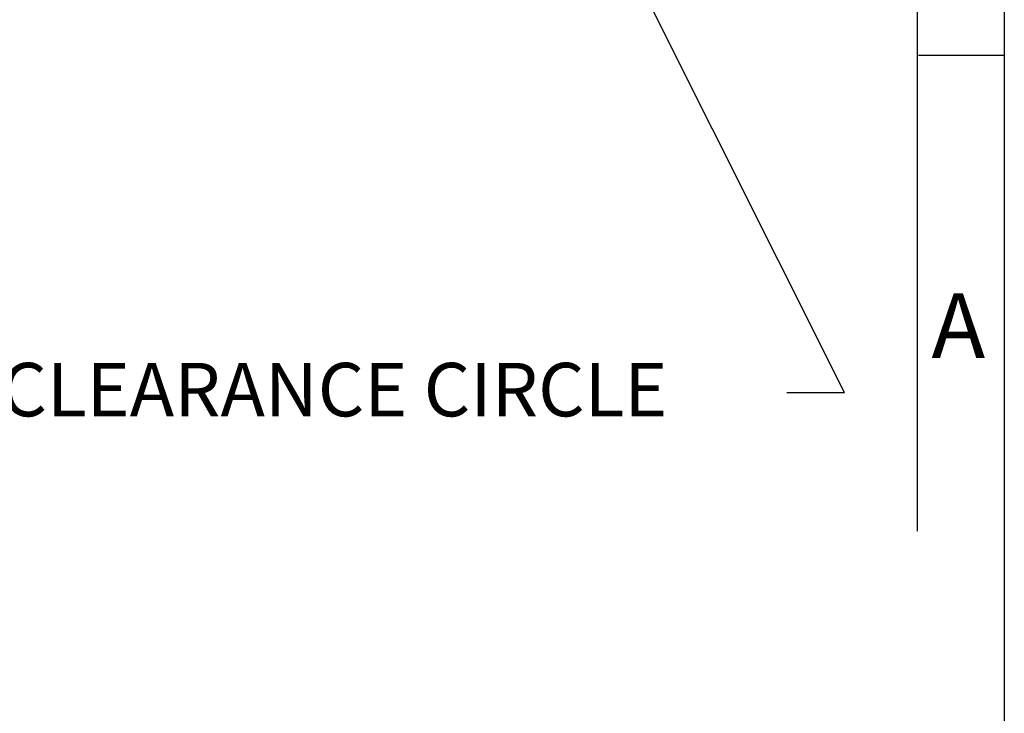
# Model space of a CAD drawing. Units: inches. Extents: x 1.1 to 48.9, y 1.1 to 37.5.
# Drawn here: x 38.8 to 48.9, y 6.5 to 13.6 of the extents above; entities that cross this region are included whole.
import ezdxf

# ---------------------------------------------------------------- set-up
doc = ezdxf.new("R2010")
doc.units = ezdxf.units.IN
doc.header["$LTSCALE"] = 4.545455
doc.header["$MEASUREMENT"] = 0
doc.layers.get('0').update_dxf_attribs({"lineweight": 25})
doc.layers.add('D', color=7, linetype='Continuous', lineweight=18)
doc.layers.add('L', color=7, linetype='Continuous', lineweight=18)
doc.styles.add('DEFAULT-ANSI', font='arial.ttf')
doc.styles.add('FRAMEBTOOLHOLDER', font='arial.ttf')
doc.dimstyles.new('INCH', dxfattribs={"dimscale": 4.545455, "dimtxt": 0.12, "dimasz": 0.098425, "dimexe": 0.125, "dimexo": 0.0625, "dimgap": 0.031496, "dimtad": 0, "dimtih": 1, "dimtoh": 1, "dimdec": 3, "dimrnd": 1e-08, "dimzin": 4, "dimdsep": 46, "dimtxsty": 'DEFAULT-ANSI', "dimcen": 0.09, "dimdle": 0.393701, "dimclrd": 7, "dimclre": 7, "dimclrt": 7, "dimadec": 0, "dimazin": 1, "dimtfac": 0.666667, "dimtdec": 3, "dimtofl": 0, "dimtmove": 0, "dimatfit": 3, "dimfxl": 1, "dimtolj": 1, "dimtzin": 4, "dimlwd": 25, "dimlwe": 25, "dimarcsym": 0})

# ---------------------------------------------------------------- blocks, each defined once
blk = doc.blocks.new('Borders A BORDER')
at = {"layer": 'L', "color": 7, "linetype": 'Continuous', "lineweight": 25}
for p, q in [((10.7492, 8.2483), (10.7492, 0.2483)), ((10.5541, 8.0533), (10.5541, 1.8473)), ((10.7492, 2.9143), (10.5566, 2.9143))]:
    blk.add_line(p, q, dxfattribs=at)
at = {"layer": 'D', "color": 7, "insert": (10.586, 2.2356), "char_height": 0.145155, "attachment_point": 7, "style": 'FRAMEBTOOLHOLDER'}
blk.add_mtext('\\fArial|b0|i0;\\H0.1452;A', dxfattribs=at)
blk = doc.blocks.new('*D46')
at = {"layer": 'D', "color": 7, "linetype": 'Continuous', "lineweight": 25, "transparency": 16777216}
for p, q in [((41.175, 21.484), (41.175, 22.303)), ((40.766, 21.894), (41.584, 21.894)), ((47.232, 9.811), (42.839, 18.574)), ((46.646, 9.811), (47.232, 9.811))]:
    blk.add_line(p, q, dxfattribs=at)
at = {"layer": 'D', "color": 7, "linetype": 'Continuous', "transparency": 16777216}
blk.add_solid([(42.906, 18.607), (42.773, 18.541), (42.639, 18.974)], dxfattribs=at)
at = {"layer": 'Defpoints', "color": 0, "linetype": 'Continuous', "transparency": 16777216}
for p in [(39.712, 24.813), (42.639, 18.974)]:
    blk.add_point(p, dxfattribs=at)
at = {"layer": 'D', "color": 1, "linetype": 'Continuous', "lineweight": 25, "transparency": 16777216, "insert": (32.02, 10.112), "char_height": 0.54545, "attachment_point": 1, "style": 'DEFAULT-ANSI'}
blk.add_mtext('\\A1;\\fArial|b1|i0;∅2.874" MINIMUM CLEARANCE CIRCLE', dxfattribs=at)

msp = doc.modelspace()

# ---------------------------------------------------------------- block references
at = {"xscale": 4.545454545454545, "yscale": 4.545454545454545, "zscale": 4.545454545454545}
msp.add_blockref('Borders A BORDER', (0, 0), dxfattribs=at)

# ---------------------------------------------------------------- dimensions: what is measured, and where the dimension line sits
at = {"layer": 'D', "color": 7, "linetype": 'Continuous', "lineweight": 25}
dim = msp.add_diameter_dim_2p(p1=(39.7117, 24.8132), p2=(42.6387, 18.9739), text='\\fArial|b1|i0;<>" MINIMUM CLEARANCE CIRCLE', dimstyle='INCH', override={"dimgap": 0.031496, "dimdec": 3, "dimlfac": 0.44, "dimclrt": 1, "dimtol": 0, "dimlim": 0, "dimtp": 0, "dimtm": 0, "dimtdec": 3}, dxfattribs=at)
dim.commit()
dim.dimension.update_dxf_attribs({"geometry": '*D46', "text_midpoint": (39.2615, 9.8113), "dimtype": 163})

doc.saveas('drawing.dxf')
